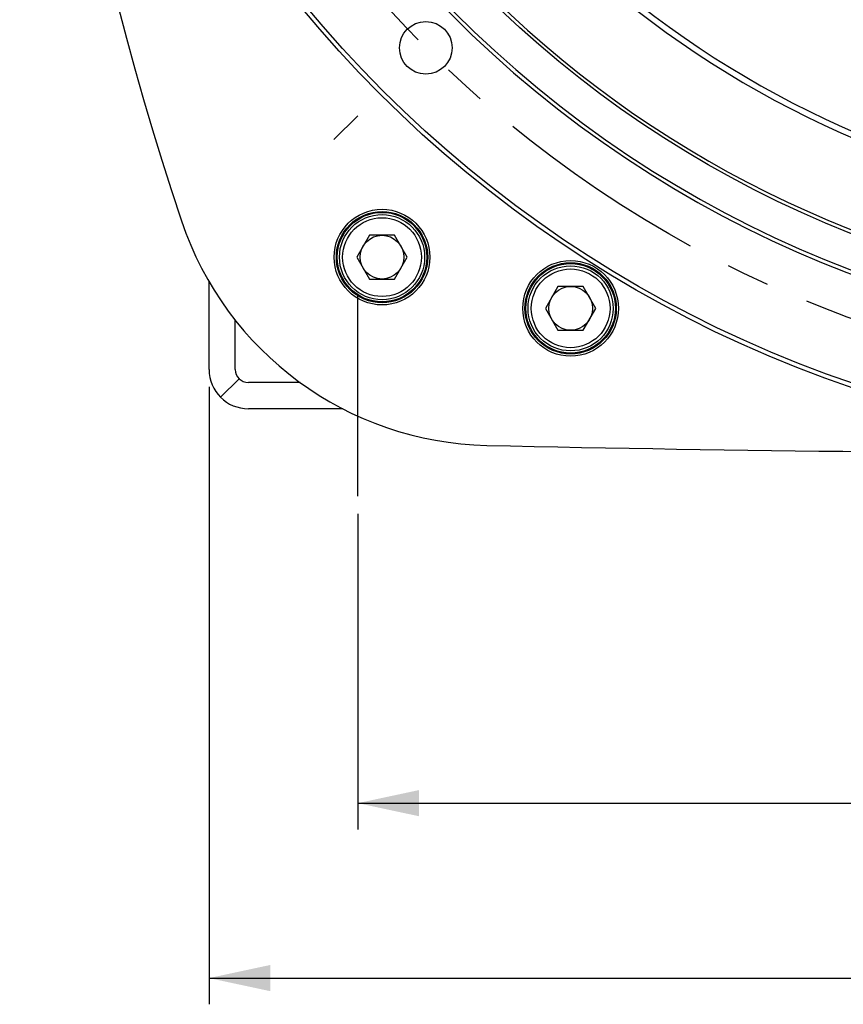
# Model space of a CAD drawing. Units: millimetres. Extents: x 0 to 594, y 0 to 420.
# Drawn here: x 398 to 445, y 158 to 215 of the extents above; entities that cross this region are included whole.
import ezdxf

# ---------------------------------------------------------------- set-up
doc = ezdxf.new("R2010")
doc.units = ezdxf.units.MM
doc.header["$LTSCALE"] = 32.67
doc.linetypes.add('CENTER', pattern=[0.6, 0.375, -0.075, 0.075, -0.075])
doc.layers.get('0').update_dxf_attribs({"linetype": 'CONTINUOUS'})
doc.layers.add('AXES', color=7, linetype='CONTINUOUS')
doc.layers.add('SOLIDES', color=7, linetype='CONTINUOUS')
doc.styles.get("Standard").update_dxf_attribs({"font": 'txt', "width": 0.85})
doc.dimstyles.new('DIMSTYLE_3', dxfattribs={"dimtxt": 3.5, "dimasz": 3.5, "dimexe": 1.5, "dimexo": 1, "dimgap": 0.875, "dimtad": 1, "dimdec": 4, "dimlfac": 4, "dimtxsty": 'STANDARD', "dimblk": '_FILLED', "dimblk1": '_FILLED', "dimblk2": '_FILLED', "dimcen": 0.09, "dimclrt": 5, "dimadec": 0, "dimazin": 0, "dimtp": 0.0001, "dimtm": 0.0001, "dimtfac": 1, "dimtdec": 4, "dimtofl": 0, "dimtmove": 0, "dimatfit": 3, "dimldrblk": '_FILLED', "dimfxl": 1, "dimtolj": 1, "dimarcsym": 0})

# ---------------------------------------------------------------- blocks, each defined once
blk = doc.blocks.new('_FILLED')
at = {"color": 0, "linetype": 'BYBLOCK'}
blk.add_solid([(0, 0), (-1, 0.214), (-1, -0.214)], dxfattribs=at)
blk = doc.blocks.new('*D15')
at = {"color": 2, "linetype": 'CONTINUOUS'}
for p, q in [((417.683, 186.517), (417.683, 168.47)), ((519.183, 186.517), (519.183, 168.47)), ((417.683, 169.97), (468.433, 169.97)), ((519.183, 169.97), (468.433, 169.97))]:
    blk.add_line(p, q, dxfattribs=at)
at = {"color": 2, "linetype": 'CONTINUOUS', "xscale": 3.5, "yscale": 3.5, "zscale": 3.5, "rotation": 180}
blk.add_blockref('_FILLED', (417.683, 169.97), dxfattribs=at)
at = {"color": 2, "linetype": 'CONTINUOUS', "xscale": 3.5, "yscale": 3.5, "zscale": 3.5}
blk.add_blockref('_FILLED', (519.183, 169.97), dxfattribs=at)
at = {"color": 5, "linetype": 'CONTINUOUS', "insert": (468.433, 174.345), "char_height": 3.5, "width": 8.925, "attachment_point": 2, "line_spacing_factor": 0.9}
blk.add_mtext('406', dxfattribs=at)
blk = doc.blocks.new('*D16')
at = {"color": 2, "linetype": 'CONTINUOUS'}
for p, q in [((409.183, 193.767), (409.183, 158.47)), ((527.683, 193.767), (527.683, 158.47)), ((409.183, 159.97), (468.433, 159.97)), ((527.683, 159.97), (468.433, 159.97))]:
    blk.add_line(p, q, dxfattribs=at)
at = {"color": 2, "linetype": 'CONTINUOUS', "xscale": 3.5, "yscale": 3.5, "zscale": 3.5, "rotation": 180}
blk.add_blockref('_FILLED', (409.183, 159.97), dxfattribs=at)
at = {"color": 2, "linetype": 'CONTINUOUS', "xscale": 3.5, "yscale": 3.5, "zscale": 3.5}
blk.add_blockref('_FILLED', (527.683, 159.97), dxfattribs=at)
at = {"color": 5, "linetype": 'CONTINUOUS', "insert": (468.433, 164.345), "char_height": 3.5, "width": 8.925, "attachment_point": 2, "line_spacing_factor": 0.9}
blk.add_mtext('474', dxfattribs=at)

msp = doc.modelspace()

# ---------------------------------------------------------------- linework, layer by layer
at = {"color": 7, "linetype": 'CONTINUOUS'}
for p, q in [((418.345172, 202.434919), (417.623484, 201.184919)), ((419.788547, 202.434919), (418.345172, 202.434919)), ((420.510235, 201.184919), (419.788547, 202.434919)), ((417.623484, 201.184919), (418.345172, 199.934919)), ((419.788547, 199.934919), (420.510235, 201.184919)), ((418.345172, 199.934919), (419.788547, 199.934919)), ((429.11989, 199.508029), (428.398202, 198.258029)), ((430.563265, 199.508029), (429.11989, 199.508029)), ((431.284953, 198.258029), (430.563265, 199.508029)), ((428.398202, 198.258029), (429.11989, 197.008029)), ((430.563265, 197.008029), (431.284953, 198.258029)), ((429.11989, 197.008029), (430.563265, 197.008029))]:
    msp.add_line(p, q, dxfattribs=at)
for centre, radius in [((468.432948, 260.017132), 69.745636), ((468.432948, 260.017132), 61.736905), ((421.567678, 213.151862), 1.503273), ((419.066859, 201.184919), 2.25), ((419.066859, 201.184919), 1.25), ((429.841577, 198.258029), 2.25), ((429.841577, 198.258029), 1.25)]:
    msp.add_circle(centre, radius, dxfattribs=at)
for radius, start, end in [(63.8975, 143.00689347, 320.99310653), (63.680994, 142.55156336, 321.44843664)]:
    msp.add_arc((468.432948, 260.017132), radius, start, end, dxfattribs=at)
at = {"layer": 'AXES', "color": 2, "linetype": 'CENTER'}
for p, q in [((416.31741, 207.901594), (417.678591, 209.262775)), ((417.682948, 187.517132), (417.682948, 199.017132))]:
    msp.add_line(p, q, dxfattribs=at)
msp.add_circle((468.432948, 260.017132), 66.2775, dxfattribs=at)
at = {"layer": 'SOLIDES', "color": 3, "linetype": 'CONTINUOUS'}
for p, q in [((409.182948, 194.767132), (409.182948, 199.79036)), ((416.819497, 192.517132), (411.432948, 192.517132))]:
    msp.add_line(p, q, dxfattribs=at)
at = {"layer": 'SOLIDES', "color": 7, "linetype": 'CONTINUOUS'}
for p, q in [((410.682948, 194.767132), (410.682948, 197.580885)), ((410.902618, 194.236802), (409.841958, 193.176142)), ((414.38912, 194.017132), (411.432948, 194.017132))]:
    msp.add_line(p, q, dxfattribs=at)
for centre, radius in [((468.432948, 260.017132), 69.995674), ((468.432948, 260.017132), 69.745712), ((419.066859, 201.184919), 2.734113), ((419.066859, 201.184919), 2.609132), ((419.066859, 201.184919), 2.556691), ((419.066859, 201.184919), 2.43171), ((429.841577, 198.258029), 2.734113), ((429.841577, 198.258029), 2.609132), ((429.841577, 198.258029), 2.556691), ((429.841577, 198.258029), 2.43171)]:
    msp.add_circle(centre, radius, dxfattribs=at)
for centre, radius, start, end in [((577.182948, 260.017132), 178.815456, 161.49397034, 198.50602966), ((468.432948, 260.017132), 61.540475, 144.88926845, 296.81830968), ((468.432948, 260.017132), 56.674817, 213.0425986, 246.9587789), ((468.432948, 260.017132), 56.326884, 213.1361361, 246.8641532), ((425.456507, 209.232419), 18.815456, 198.5060297, 268.7594151), ((411.432948, 194.767132), 2.25, 180, 270), ((411.432948, 194.767132), 0.75, 180, 270), ((468.432948, 2193.767132), 2003.815456, 268.759415056, 271.240584944)]:
    msp.add_arc(centre, radius, start, end, dxfattribs=at)

# ---------------------------------------------------------------- dimensions: what is measured, and where the dimension line sits
at = {"color": 2, "linetype": 'CONTINUOUS'}
dim = msp.add_linear_dim(base=(409.182948, 159.970464), p1=(527.682948, 194.767132), p2=(409.182948, 194.767132), angle=180, dimstyle='DIMSTYLE_3', dxfattribs=at)
dim.commit()
dim.dimension.update_dxf_attribs({"geometry": '*D16', "text_midpoint": (468.525911, 159.970464), "dimtype": 160})
dim = msp.add_linear_dim(base=(519.182948, 169.970464), p1=(417.682948, 187.517132), p2=(519.182948, 187.517132), dimstyle='DIMSTYLE_3', dxfattribs=at)
dim.commit()
dim.dimension.update_dxf_attribs({"geometry": '*D15', "text_midpoint": (468.432935, 169.970464), "dimtype": 160})

doc.saveas('drawing.dxf')
